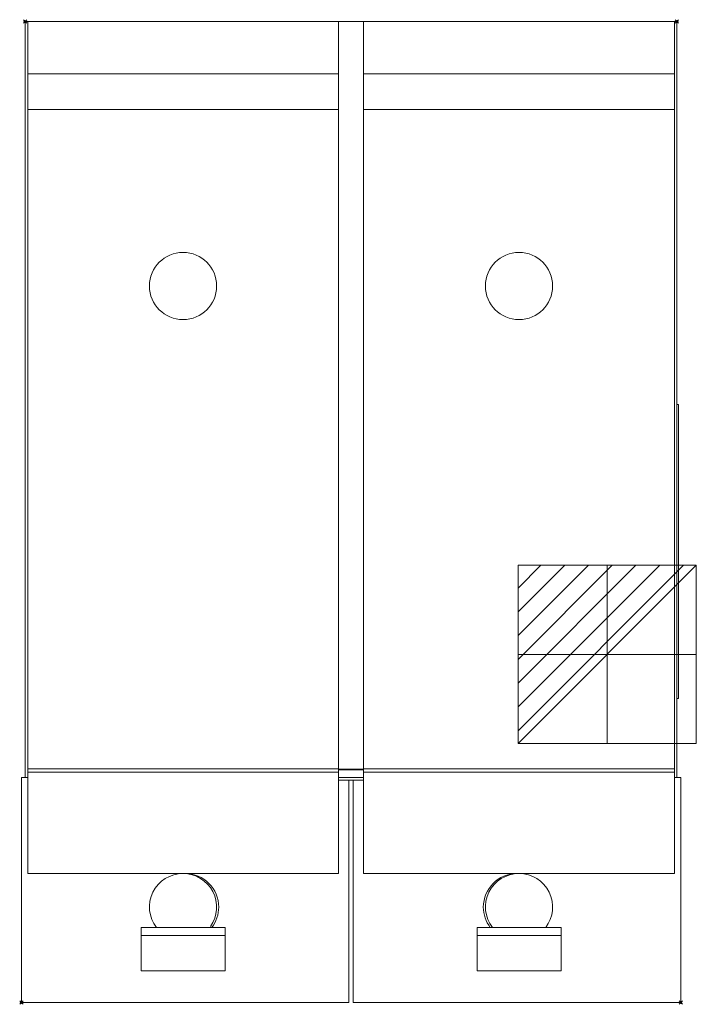
# Model space of a CAD drawing. Extents: x -3 to 400, y -585 to 1.
import ezdxf

# ---------------------------------------------------------------- set-up
doc = ezdxf.new("R2010")
doc.units = 0
doc.header["$PDMODE"] = 35
for name, color, linetype, lineweight in [('IQ_200_2D', 1, 'Continuous', 9), ('IQ_204_2D', 7, 'Continuous', 9), ('IQ_CON_ELECTRICITY_INT', 7, 'Continuous', 30), ('IQ_INS_3D', 3, 'Continuous', 30)]:
    doc.layers.add(name, color=color, linetype=linetype, lineweight=lineweight)

# ---------------------------------------------------------------- blocks, each defined once
blk = doc.blocks.new('ELECT INT - ELECT INT-5686-_3D_')
at = {"layer": 'IQ_CON_ELECTRICITY_INT', "lineweight": 9}
for p, q in [((-53.03, 39.45), (-39.45, 53.03)), ((-53.03, 25.3), (-25.3, 53.03)), ((-53.03, 11.16), (-11.16, 53.03)), ((-53.03, -2.98), (2.98, 53.03)), ((-53.03, -17.12), (17.12, 53.03)), ((-53.03, -31.26), (31.26, 53.03)), ((-53.03, -45.41), (45.41, 53.03)), ((-53.03, -53.03), (53.03, 53.03)), ((-53.03, -53.03), (-53.03, 53.03)), ((-53.03, 53.03), (53.03, 53.03)), ((0, 53.03, 39.45), (0, 39.45, 53.03)), ((0, 53.03, 25.3), (0, 25.3, 53.03)), ((0, 53.03, 11.16), (0, 11.16, 53.03)), ((0, 53.03, -2.98), (0, -2.98, 53.03)), ((0, 53.03, -17.12), (0, -17.12, 53.03)), ((0, 53.03, -31.26), (0, -31.26, 53.03)), ((0, 53.03, -45.41), (0, -45.41, 53.03)), ((0, 53.03, -53.03), (0, -53.03, 53.03)), ((0, -53.03, -53.03), (0, 53.03, -53.03)), ((0, 53.03, -53.03), (0, 53.03, 53.03)), ((0, 53.03, 53.03), (0, -53.03, 53.03)), ((53.03, 53.03), (53.03, -53.03)), ((-53.03, 0, 39.45), (-39.45, 0, 53.03)), ((-53.03, 0, 25.3), (-25.3, 0, 53.03)), ((-53.03, 0, 11.16), (-11.16, 0, 53.03)), ((-53.03, 0, -2.98), (2.98, 0, 53.03)), ((-53.03, 0, -17.12), (17.12, 0, 53.03)), ((-53.03, 0, -31.26), (31.26, 0, 53.03)), ((-53.03, 0, -53.03), (53.03, 0, 53.03)), ((-53.03, 0, -45.41), (45.41, 0, 53.03)), ((53.03, 0, -53.03), (-53.03, 0, -53.03)), ((-53.03, 0, -53.03), (-53.03, 0, 53.03)), ((-53.03, 0, 53.03), (53.03, 0, 53.03)), ((53.03, 0, 53.03), (53.03, 0, -53.03)), ((53.03, -53.03), (-53.03, -53.03)), ((0, -53.03, 53.03), (0, -53.03, -53.03))]:
    blk.add_line(p, q, dxfattribs=at)

msp = doc.modelspace()

# ---------------------------------------------------------------- linework, layer by layer
at = {"layer": 'Defpoints', "color": 3}
msp.add_point((0, 0), dxfattribs=at)
at = {"layer": 'IQ_200_2D'}
for p, q in [((1.5, 0), (0, 0)), ((0, 0), (0, -450)), ((1.5, 0), (186.5, 0)), ((201.5, 0), (186.5, 0)), ((201.5, 0), (386.5, 0)), ((388, 0), (386.5, 0)), ((388, -450), (388, 0)), ((-2.25, -584), (-2.25, -450)), ((390.25, -450), (390.25, -584)), ((-2.25, -584), (192.75, -584)), ((195.25, -584), (390.25, -584))]:
    msp.add_line(p, q, dxfattribs=at)
at = {"layer": 'IQ_204_2D'}
for p, q in [((1.5, -31.26), (1.5, 0)), ((186.5, 0), (186.5, -31.26)), ((201.5, -31.26), (201.5, 0)), ((386.5, 0), (386.5, -31.26)), ((1.5, -52.38), (1.5, -31.26)), ((186.5, -31.26), (1.5, -31.26)), ((186.5, -31.26), (186.5, -52.38)), ((201.5, -52.38), (201.5, -31.26)), ((386.5, -31.26), (201.5, -31.26)), ((386.5, -31.26), (386.5, -52.38)), ((1.5, -290), (1.5, -52.38)), ((1.5, -52.38), (186.5, -52.38)), ((186.5, -52.38), (186.5, -290)), ((201.5, -290), (201.5, -52.38)), ((201.5, -52.38), (386.5, -52.38)), ((386.5, -52.38), (386.5, -290)), ((388, -228), (389, -228)), ((389, -228), (389, -403)), ((1.5, -444.92), (1.5, -290)), ((186.5, -290), (186.5, -444.92)), ((201.5, -444.92), (201.5, -290)), ((386.5, -290), (386.5, -444.92)), ((388, -403), (389, -403)), ((1.5, -446.86), (1.5, -444.92)), ((1.5, -444.92), (186.5, -444.92)), ((186.5, -444.92), (186.5, -446.86)), ((186.5, -445), (201.5, -445)), ((201.5, -446.86), (201.5, -444.92)), ((201.5, -444.92), (386.5, -444.92)), ((386.5, -444.92), (386.5, -446.86)), ((-2.25, -450), (0, -450)), ((0, -450), (1.5, -450)), ((1.5, -507.16), (1.5, -446.86)), ((1.5, -446.86), (186.5, -446.86)), ((201.5, -445.5), (186.5, -445.5)), ((186.5, -446.86), (186.5, -507.16)), ((186.5, -450), (201.5, -450)), ((201.5, -507.16), (201.5, -446.86)), ((201.5, -446.86), (386.5, -446.86)), ((386.5, -446.86), (386.5, -507.16)), ((386.5, -450), (388, -450)), ((388, -450), (390.25, -450)), ((201.5, -451.64), (186.5, -451.64)), ((192.75, -451.64), (192.75, -584)), ((195.25, -584), (195.25, -451.64)), ((1.5, -507.16), (186.5, -507.16)), ((201.5, -507.16), (386.5, -507.16)), ((69, -544.09), (69, -539.24)), ((119, -539.24), (69, -539.24)), ((69, -565.12), (69, -544.09)), ((119, -544.09), (69, -544.09)), ((119, -539.24), (119, -544.09)), ((119, -544.09), (119, -565.12)), ((269, -544.09), (269, -539.24)), ((319, -539.24), (269, -539.24)), ((269, -565.12), (269, -544.09)), ((319, -544.09), (269, -544.09)), ((319, -539.24), (319, -544.09)), ((319, -544.09), (319, -565.12)), ((119, -565.12), (69, -565.12)), ((319, -565.12), (269, -565.12))]:
    msp.add_line(p, q, dxfattribs=at)
for centre, start, end in [((94, -157.5), 90, 270), ((94, -157.5), 270, 90), ((294, -157.5), 90, 270), ((294, -157.5), 270, 90), ((94, -527.16), 90, 217.522), ((94, -527.16), 324.90355, 90), ((95.25, -527.16), 0, 90), ((292.75, -527.16), 90, 180), ((294, -527.16), 90, 217.522), ((294, -527.16), 322.478, 90), ((95.25, -527.16), 322.478, 0), ((292.75, -527.16), 180, 217.522)]:
    msp.add_arc(centre, 20, start, end, dxfattribs=at)
at = {"layer": 'IQ_INS_3D'}
for p in [(0, 0), (0, 0), (388, 0), (-2.25, -584), (390.25, -584)]:
    msp.add_point(p, dxfattribs=at)

# ---------------------------------------------------------------- block references
at = {"layer": 'IQ_CON_ELECTRICITY_INT', "lineweight": 9, "extrusion": (0, 0, -1), "rotation": 270}
msp.add_blockref('ELECT INT - ELECT INT-5686-_3D_', (-346.5, -376.75), dxfattribs=at)

doc.saveas('drawing.dxf')
